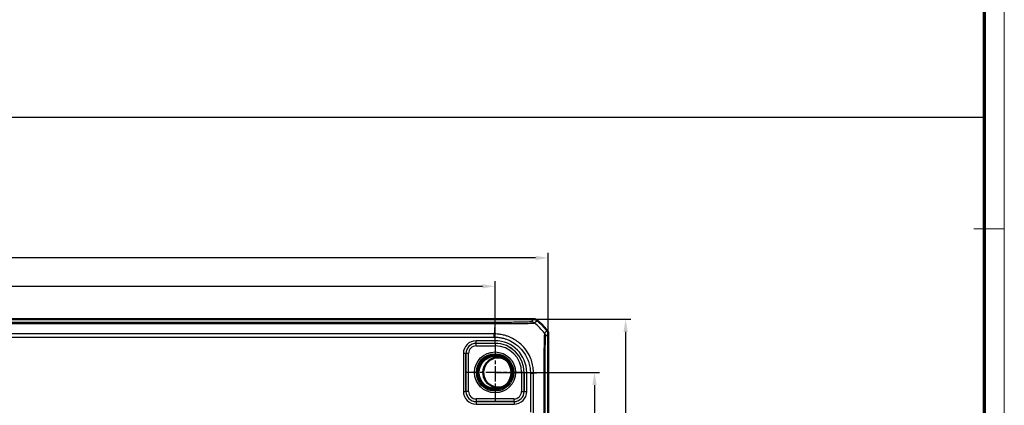
# Model space of a CAD drawing. Units: millimetres. Extents: x 1 to 1188, y 1 to 840.
# Drawn here: x 994 to 1188, y 554 to 630 of the extents above; entities that cross this region are included whole.
import ezdxf

# ---------------------------------------------------------------- set-up
doc = ezdxf.new("R2010")
doc.units = ezdxf.units.MM
doc.linetypes.add('CHAIN', pattern=[0.3543, 0.2362, -0.0295, 0.0591, -0.0295])
doc.linetypes.add('DASH_DOT', pattern=[0.37, 0.24, -0.06, 0.01, -0.06])
doc.layers.get('0').update_dxf_attribs({"lineweight": 25})
for name, color, linetype, lineweight in [('Bemaßung (ISO)', 1, 'Continuous', 25), ('Mittelpunktmarkierung (ISO)', 1, 'DASH_DOT', 25), ('Sichtbar (ISO)', 7, 'Continuous', 50), ('Sichtbar schmal (ISO)', 1, 'Continuous', 25), ('Skizziergeometrie (ISO)', 7, 'Continuous', 25)]:
    doc.layers.add(name, color=color, linetype=linetype, lineweight=lineweight)
doc.styles.add('3_5', font='isocpeur.ttf', dxfattribs={"width": 1.1})
doc.dimstyles.new('18-Bopla 3_5', dxfattribs={"dimtxt": 3.5, "dimasz": 2.5, "dimexe": 1, "dimexo": 0, "dimgap": 0.2, "dimtad": 1, "dimdec": 6, "dimrnd": 1e-08, "dimtxsty": '3_5', "dimcen": 0.09, "dimdle": 7, "dimclrd": 1, "dimclre": 1, "dimclrt": 5, "dimadec": 6, "dimazin": 2, "dimtfac": 0.714286, "dimtdec": 3, "dimtmove": 0, "dimatfit": 3, "dimfxl": 1, "dimtolj": 1, "dimlwd": 25, "dimlwe": 25, "dimarcsym": 0})

# ---------------------------------------------------------------- blocks, each defined once
blk = doc.blocks.new('Ränder Bopla-A0-Rahmen')
at = {"color": 1, "linetype": 'Continuous', "lineweight": 18}
for p, q in [((1188, 840), (1188, 1)), ((1182, 589), (1188, 589))]:
    blk.add_line(p, q, dxfattribs=at)
at = {"color": 3, "linetype": 'Continuous', "lineweight": 70}
blk.add_line((1184, 836), (1184, 5), dxfattribs=at)
blk = doc.blocks.new('*D27')
at = {"layer": 'Bemaßung (ISO)', "color": 1, "linetype": 'Continuous', "lineweight": 25}
for p, q in [((849.59, 566.85), (849.59, 578.66)), ((1087.59, 566.49), (1087.59, 578.66)), ((852.09, 577.66), (1085.09, 577.66))]:
    blk.add_line(p, q, dxfattribs=at)
at = {"layer": 'Bemaßung (ISO)', "color": 1, "linetype": 'Continuous'}
for points in [[(852.09, 578.08), (852.09, 577.25), (849.59, 577.66)], [(1085.09, 578.08), (1085.09, 577.25), (1087.59, 577.66)]]:
    blk.add_solid(points, dxfattribs=at)
at = {"layer": 'Defpoints', "color": 0, "linetype": 'Continuous'}
for p in [(1087.59, 577.66), (849.59, 566.85), (1087.59, 566.49)]:
    blk.add_point(p, dxfattribs=at)
at = {"layer": 'Bemaßung (ISO)', "color": 5, "linetype": 'Continuous', "lineweight": 25, "insert": (964.93, 577.86), "char_height": 3.5, "attachment_point": 7, "style": '3_5'}
blk.add_mtext('\\A1;238', dxfattribs=at)
blk = doc.blocks.new('*D28')
at = {"layer": 'Bemaßung (ISO)', "color": 1, "linetype": 'Continuous', "lineweight": 25}
for p, q in [((1087.59, 560.66), (1108.2, 560.66)), ((1107.2, 558.16), (1107.2, 456.16)), ((1087.59, 453.66), (1108.2, 453.66))]:
    blk.add_line(p, q, dxfattribs=at)
at = {"layer": 'Bemaßung (ISO)', "color": 1, "linetype": 'Continuous'}
for points in [[(1106.78, 558.16), (1107.62, 558.16), (1107.2, 560.66)], [(1106.78, 456.16), (1107.62, 456.16), (1107.2, 453.66)]]:
    blk.add_solid(points, dxfattribs=at)
at = {"layer": 'Defpoints', "color": 0, "linetype": 'Continuous'}
for p in [(1087.59, 560.66), (1087.59, 453.66), (1107.2, 453.66)]:
    blk.add_point(p, dxfattribs=at)
at = {"layer": 'Bemaßung (ISO)', "color": 5, "linetype": 'Continuous', "lineweight": 25, "insert": (1107, 503.89), "char_height": 3.5, "attachment_point": 7, "rotation": 90, "style": '3_5'}
blk.add_mtext('\\A1;107', dxfattribs=at)
blk = doc.blocks.new('*D41')
at = {"layer": 'Bemaßung (ISO)', "color": 1, "linetype": 'Continuous', "lineweight": 25}
for p, q in [((839.09, 568.31), (839.09, 584.26)), ((1095.59, 583.26), (841.59, 583.26)), ((1098.09, 568.31), (1098.09, 584.26))]:
    blk.add_line(p, q, dxfattribs=at)
at = {"layer": 'Bemaßung (ISO)', "color": 1, "linetype": 'Continuous'}
for points in [[(841.59, 583.67), (841.59, 582.84), (839.09, 583.26)], [(1095.59, 583.67), (1095.59, 582.84), (1098.09, 583.26)]]:
    blk.add_solid(points, dxfattribs=at)
at = {"layer": 'Defpoints', "color": 0, "linetype": 'Continuous'}
for p in [(839.09, 583.26), (839.09, 568.31), (1098.09, 568.31)]:
    blk.add_point(p, dxfattribs=at)
at = {"layer": 'Bemaßung (ISO)', "color": 5, "linetype": 'Continuous', "lineweight": 25, "insert": (964.93, 583.46), "char_height": 3.5, "attachment_point": 7, "style": '3_5'}
blk.add_mtext('\\A1;259', dxfattribs=at)
blk = doc.blocks.new('*D42')
at = {"layer": 'Bemaßung (ISO)', "color": 1, "linetype": 'Continuous', "lineweight": 25}
for p, q in [((1095.23, 571.16), (1114.33, 571.16)), ((1113.33, 568.66), (1113.33, 445.66)), ((1095.23, 443.16), (1114.33, 443.16))]:
    blk.add_line(p, q, dxfattribs=at)
at = {"layer": 'Bemaßung (ISO)', "color": 1, "linetype": 'Continuous'}
for points in [[(1112.92, 568.66), (1113.75, 568.66), (1113.33, 571.16)], [(1112.92, 445.66), (1113.75, 445.66), (1113.33, 443.16)]]:
    blk.add_solid(points, dxfattribs=at)
at = {"layer": 'Defpoints', "color": 0, "linetype": 'Continuous'}
for p in [(1095.23, 571.16), (1095.23, 443.16), (1113.33, 443.16)]:
    blk.add_point(p, dxfattribs=at)
at = {"layer": 'Bemaßung (ISO)', "color": 5, "linetype": 'Continuous', "lineweight": 25, "insert": (1113.13, 503.89), "char_height": 3.5, "attachment_point": 7, "rotation": 90, "style": '3_5'}
blk.add_mtext('\\A1;128', dxfattribs=at)

msp = doc.modelspace()

# ---------------------------------------------------------------- linework, layer by layer
at = {"layer": 'Mittelpunktmarkierung (ISO)', "linetype": 'CHAIN', "ltscale": 12.94542}
for p, q in [((1087.58772853, 566.48859753), (1087.58772853, 554.83863925)), ((1093.41270767, 560.66361839), (1081.7627494, 560.66361839))]:
    msp.add_line(p, q, dxfattribs=at)
at = {"layer": 'Sichtbar (ISO)'}
for p, q in [((1095.23441175, 571.16361839), (841.94104531, 571.16361839)), ((1095.23442689, 571.16361839), (1095.23441175, 571.16361839)), ((1098.08772853, 568.31030161), (1098.08772853, 568.31031675)), ((1098.08772853, 551.29498924), (1098.08772853, 568.31030161))]:
    msp.add_line(p, q, dxfattribs=at)
msp.add_circle((1087.58772853, 560.66361839), 3.2587262, dxfattribs=at)
for centre, radius, start, end in [((1086.30430284, 559.38003942), 15.00115782, 50.3711283987, 50.3714109062), ((1086.30504132, 559.38093117), 15, 39.6288716114, 50.3711283886), ((1086.30524031, 559.38109596), 14.99974164, 39.6285890776, 39.6288716109), ((1088.24657836, 560.64618776), 2.98359025, 69.4431130845, 287.5259425244)]:
    msp.add_arc(centre, radius, start, end, dxfattribs=at)
for points, knots in [([(1095.23442689, 571.16361839), (1095.34997349, 571.16361664), (1095.46465065, 571.14358851), (1095.68206672, 571.06525925), (1095.78316809, 571.00754825), (1095.87216696, 570.93385751)], [0, 0, 0, 0, 0.034663991891, 0.034663991891, 0.069327759228, 0.069327759228, 0.069327759228, 0.069327759228]), ([(1098.08772853, 568.31031675), (1098.08772678, 568.42586669), (1098.0676975, 568.54054712), (1097.98936607, 568.75796241), (1097.93165626, 568.85906052), (1097.85796765, 568.94805681)], [0, 0, 0, 0, 0.034664995268, 0.034664995268, 0.069327759203, 0.069327759203, 0.069327759203, 0.069327759203])]:
    msp.add_open_spline(points, degree=3, knots=knots, dxfattribs=at)
at = {"layer": 'Sichtbar schmal (ISO)'}
for p, q in [((1095.23442689, 571.16361839), (1094.72253594, 570.65172744)), ((1095.36015178, 570.42184233), (1095.87216696, 570.93385751)), ((849.61786248, 570.2947409), (1087.55755355, 570.2947409)), ((1087.55756936, 570.52907962), (849.61788771, 570.52907962)), ((1087.55756936, 570.52907298), (1087.55756936, 570.29527324)), ((1097.85796765, 568.94805681), (1097.34608422, 568.43617338)), ((849.75647198, 567.63164778), (1087.41898509, 567.63164778)), ((1087.41890529, 568.26161502), (849.75647281, 568.26161502)), ((1087.58772853, 566.90496702), (1083.84599914, 566.90496702)), ((1083.84599914, 566.40504317), (1083.84599914, 566.90496702)), ((1087.41924757, 567.63195612), (1087.42035263, 568.2603303)), ((1087.58772853, 566.40504317), (1087.58772853, 566.90496702)), ((1097.57583758, 567.79842579), (1098.08772853, 568.31031675)), ((1083.84599914, 566.40504317), (1087.58772853, 566.40504317)), ((1083.8550313, 566.39601101), (1083.84599914, 566.40504317)), ((1087.58772853, 566.39601101), (1083.8550313, 566.39601101)), ((1083.8550313, 565.89608716), (1083.8550313, 566.39601101)), ((1083.8550313, 565.89608716), (1087.58772853, 565.89608716)), ((1087.58772853, 566.40504317), (1087.58772853, 566.39601101)), ((1087.58772853, 566.39601101), (1087.58772853, 565.89608716)), ((1081.3463799, 564.40534778), (1081.3463799, 556.921889)), ((1081.84630375, 564.40534778), (1081.3463799, 564.40534778)), ((1081.84630375, 556.921889), (1081.84630375, 564.40534778)), ((1081.84630375, 564.40534778), (1081.85533591, 564.39631562)), ((1082.35525976, 564.39631562), (1081.85533591, 564.39631562)), ((1081.85533591, 564.39631562), (1081.85533591, 556.93092116)), ((1082.35525976, 556.93092116), (1082.35525976, 564.39631562)), ((1092.8201973, 560.66361839), (1092.8201973, 556.93092116)), ((1092.8201973, 560.66361839), (1093.32012115, 560.66361839)), ((1093.32012115, 556.93092116), (1093.32012115, 560.66361839)), ((1093.32915332, 560.66361839), (1093.32012115, 560.66361839)), ((1093.32915332, 560.66361839), (1093.82907716, 560.66361839)), ((1093.32915332, 560.66361839), (1093.32915332, 556.921889)), ((1093.82907716, 556.921889), (1093.82907716, 560.66361839)), ((1094.55575792, 560.49868242), (1094.55575792, 552.81325146)), ((1094.55644401, 560.49868242), (1095.18495988, 560.49868242)), ((1095.18572517, 552.24527877), (1095.18572517, 560.49868322)), ((1097.21885104, 560.63726414), (1097.21885104, 552.03037875)), ((1097.45318976, 551.9295612), (1097.45318976, 560.6372667)), ((1081.3463799, 556.921889), (1081.84630375, 556.921889)), ((1081.85533591, 556.93092116), (1081.84630375, 556.921889)), ((1082.35525976, 556.93092116), (1081.85533591, 556.93092116)), ((1091.32042576, 555.43114962), (1083.8550313, 555.43114962)), ((1083.8550313, 555.43114962), (1083.8550313, 554.93122577)), ((1091.32042576, 555.43114962), (1091.32042576, 554.93122577)), ((1092.8201973, 556.93092116), (1093.32012115, 556.93092116)), ((1093.32915332, 556.921889), (1093.32012115, 556.93092116)), ((1093.32915332, 556.921889), (1093.82907716, 556.921889)), ((1083.84599914, 554.9221936), (1083.8550313, 554.93122577)), ((1083.84599914, 554.9221936), (1083.84599914, 554.42226976)), ((1091.32945793, 554.9221936), (1083.84599914, 554.9221936)), ((1083.84599914, 554.42226976), (1091.32945793, 554.42226976)), ((1083.8550313, 554.93122577), (1091.32042576, 554.93122577)), ((1091.32042576, 554.93122577), (1091.32945793, 554.9221936)), ((1091.32945793, 554.9221936), (1091.32945793, 554.42226976))]:
    msp.add_line(p, q, dxfattribs=at)
for radius in [4.04183073, 3.69137609, 3.47444835, 3.32497914]:
    msp.add_circle((1087.58772853, 560.66361839), radius, dxfattribs=at)
for radius in [6.24134863, 5.74142478, 5.73239262, 5.23246877]:
    msp.add_arc((1087.58772853, 560.66361839), radius, 0, 90, dxfattribs=at)
for centre, major_axis, ratio, start_param, end_param in [((1088.22702044, 558.8121063), (0, 15), 0.0693633452, 0.6989643283, 0.8894057704), ((1094.72237005, 569.65187547), (-0.66147007, 0.74997157), 0.9996520108, 4.8683408833, 5.560235409), ((1085.79945706, 558.87534692), (-10.60660172, 10.60660172), 0.9993910125, 4.6186401744, 4.8061213574), ((1083.84676072, 564.4045862), (-1.76830547, 1.76830547), 0.9996954599, 5.497939437, 7.0684311773), ((1096.57598988, 567.79842579), (0.70710678, -0.70710678), 0.9996954599, 0.7858397982, 1.4763112764), ((1083.84676072, 564.4045862), (-1.41485975, 1.41485975), 0.9995432825, 5.497939437, 7.0684311773), ((1083.85548825, 564.39585867), (-1.414429, 1.414429), 0.9998476836, 5.497939437, 7.0684311773), ((1083.85548825, 564.39585867), (-1.06098328, 1.06098328), 0.9996954599, 5.497939437, 7.0684311773), ((1085.73621645, 559.82923134), (-14.99999995, -1.04029323), 0.0012047626, 3.8404786019, 4.0307943909), ((1096.45334219, 560.63768961), (1, -0.00000976), 0.0005588656, 0.017453295, 0.6990469644), ((1083.84676072, 556.92265058), (-1.76830547, -1.76830547), 0.9996954599, 5.497939437, 7.0684311773), ((1083.84676072, 556.92265058), (-1.41485975, -1.41485975), 0.9995432825, 5.497939437, 7.0684311773), ((1083.85548825, 556.93137811), (-1.414429, -1.414429), 0.9998476836, 5.497939437, 7.0684311773), ((1083.85548825, 556.93137811), (-1.06098328, -1.06098328), 0.9996954599, 5.497939437, 7.0684311773), ((1091.31996881, 556.93137811), (1.06098328, -1.06098328), 0.9996954599, 5.497939437, 7.0684311773), ((1091.31996881, 556.93137811), (1.414429, -1.414429), 0.9998476836, 5.497939437, 7.0684311773), ((1091.32869634, 556.92265058), (1.76830547, -1.76830547), 0.9996954599, 5.497939437, 7.0684311773), ((1091.32869634, 556.92265058), (1.41485975, -1.41485975), 0.9995432825, 5.497939437, 7.0684311773)]:
    msp.add_ellipse(centre, major_axis=major_axis, ratio=ratio, start_param=start_param, end_param=end_param, dxfattribs=at)
for points, knots in [([(1087.55756856, 570.29474093), (1087.55782083, 570.29527441), (1087.55807735, 570.29527557), (1087.55833392, 570.29527673), (1087.81012092, 570.29641428), (1088.10586318, 570.29693383), (1088.75363825, 570.29600149), (1089.12645045, 570.29465156), (1090.05069821, 570.29447295), (1090.59393862, 570.29714568), (1091.821851, 570.30419967), (1092.47798376, 570.30831654), (1093.58409439, 570.32963569), (1094.04752456, 570.34213012), (1094.85029051, 570.37175388), (1095.14305083, 570.39266388), (1095.29176803, 570.41047545), (1095.30449738, 570.4119764), (1095.34001979, 570.41775239), (1095.35628866, 570.41757879), (1095.3602448, 570.42157458), (1095.36025547, 570.42158535), (1095.3602661, 570.42159613), (1095.36034157, 570.42168514)], [-1.1121478519, -1.1121478519, -1.1121478519, -1.1121478519, -1.1120708912, -1.1120708912, -1.1120708912, -1.0365437994, -1.0365437994, -0.9325356009, -0.9325356009, -0.7736195395, -0.7736195395, -0.5538709346, -0.5538709346, -0.3447188473, -0.3447188473, -0.0918570122, -0.0918570122, -0.0648075175, -0.0648075175, 0, 0, 0, 0.0001746737, 0.0001746737, 0.0001746737, 0.0001746737]), ([(1094.72237005, 570.65172316), (1094.7180963, 570.64795374), (1094.70865534, 570.64418341), (1094.67624433, 570.63886968), (1094.66486937, 570.63730833), (1094.52861052, 570.62119928), (1094.2538233, 570.60704745), (1093.5127017, 570.58348722), (1093.08760849, 570.57368314), (1092.06847604, 570.55618429), (1091.46971059, 570.54856643), (1090.3457337, 570.53854216), (1089.84696399, 570.53526534), (1088.99814219, 570.53145741), (1088.65619271, 570.53036748), (1088.06114857, 570.52925597), (1087.80931838, 570.52907849), (1087.55756936, 570.52907962)], [0, 0, 0, 0, 0.0648075175, 0.0648075175, 0.0918570122, 0.0918570122, 0.3447188473, 0.3447188473, 0.5538709346, 0.5538709346, 0.7736195395, 0.7736195395, 0.9325356009, 0.9325356009, 1.0365437994, 1.0365437994, 1.1120684212, 1.1120684212, 1.1120684212, 1.1120684212]), ([(1095.18572514, 560.49868322), (1095.1849571, 560.49896694), (1095.18495415, 560.49927154), (1095.1849512, 560.49957625), (1095.18333156, 560.66698878), (1095.17729151, 560.87921836), (1095.14563318, 561.26214309), (1095.1225227, 561.44438797), (1095.03926484, 561.99952143), (1094.95873552, 562.37523143), (1094.71946987, 563.16668312), (1094.55393636, 563.58037576), (1094.10037192, 564.48225985), (1093.79140385, 564.96130508), (1092.94923957, 565.99591805), (1092.37651072, 566.51692917), (1091.25630812, 567.26473266), (1090.74417769, 567.53055822), (1090.0193038, 567.81035231), (1089.82153376, 567.87767902), (1089.35957633, 568.01445121), (1089.09120873, 568.07821286), (1088.54851113, 568.17290398), (1088.28332351, 568.20675266), (1087.81897914, 568.24980173), (1087.60411953, 568.25993139), (1087.42035254, 568.26028294), (1087.41986997, 568.26028387), (1087.41938758, 568.26028478), (1087.41890529, 568.26021142)], [-1.1133982672, -1.1133982672, -1.1133982672, -1.1133982672, -1.1133039496, -1.1133039496, -1.1133039496, -1.061483108, -1.061483108, -1.0096622664, -1.0096622664, -0.9060205833, -0.9060205833, -0.7833699093, -0.7833699093, -0.6292614241, -0.6292614241, -0.4180487351, -0.4180487351, -0.2611714018, -0.2611714018, -0.2038123715, -0.2038123715, -0.129077818, -0.129077818, -0.0543432645, -0.0543432645, 0, 0, 0, 0.0001427071, 0.0001427071, 0.0001427071, 0.0001427071]), ([(1087.41924757, 567.63195612), (1087.6003915, 567.63163756), (1087.78227093, 567.62549932), (1088.21364254, 567.59035591), (1088.46341413, 567.56016621), (1088.95828357, 567.47167704), (1089.20298166, 567.41247633), (1089.62743954, 567.28588866), (1089.80909184, 567.22354373), (1090.47484416, 566.96462698), (1090.94598441, 566.71886532), (1091.97575802, 566.02935505), (1092.4995616, 565.54865177), (1093.27715653, 564.59837068), (1093.56311874, 564.16004312), (1093.98068246, 563.33207356), (1094.13267737, 562.95133766), (1094.35359419, 562.22317361), (1094.4296875, 561.88144165), (1094.50688592, 561.3656642), (1094.52779315, 561.19329934), (1094.5556877, 560.84794983), (1094.55720919, 560.67503882), (1094.55645941, 560.50230431), (1094.55645417, 560.50109608), (1094.55644903, 560.49988784), (1094.55575792, 560.49868242)], [0, 0, 0, 0, 0.0543432645, 0.0543432645, 0.129077818, 0.129077818, 0.2038123715, 0.2038123715, 0.2611714018, 0.2611714018, 0.4180487351, 0.4180487351, 0.6292614241, 0.6292614241, 0.7833699093, 0.7833699093, 0.9060205833, 0.9060205833, 1.0096622664, 1.0096622664, 1.061483108, 1.061483108, 1.1133039496, 1.1133039496, 1.1133039496, 1.1136664224, 1.1136664224, 1.1136664224, 1.1136664224]), ([(1097.34595247, 568.43604163), (1097.34653505, 568.43561946), (1097.34653213, 568.43561422), (1097.34652921, 568.43560899), (1097.34391045, 568.43091144), (1097.34065867, 568.41699303), (1097.32962856, 568.33711381), (1097.31815147, 568.24134451), (1097.29536204, 567.89100894), (1097.28321025, 567.58554206), (1097.25346565, 566.68577049), (1097.24023145, 566.03749685), (1097.22376604, 564.54685248), (1097.21958157, 563.7187657), (1097.21937939, 562.38025263), (1097.22120137, 561.90407712), (1097.22134182, 561.16325419), (1097.21942843, 560.87825774), (1097.21877591, 560.63804179), (1097.21877521, 560.63778257), (1097.2187745, 560.6375234), (1097.21880114, 560.63726414)], [-1.1114669497, -1.1114669497, -1.1114669497, -1.1114669497, -1.1113952466, -1.1113952466, -1.1113952466, -1.0470737791, -1.0470737791, -0.9128921236, -0.9128921236, -0.7143633254, -0.7143633254, -0.456407728, -0.456407728, -0.205344851, -0.205344851, -0.0723556917, -0.0723556917, 0, 0, 0, 0.0000780786, 0.0000780786, 0.0000780786, 0.0000780786]), ([(1097.45318988, 560.63768961), (1097.45319224, 560.87887522), (1097.45334532, 561.12015026), (1097.45456735, 561.80104222), (1097.45608135, 562.23772843), (1097.46244344, 563.46490345), (1097.46907111, 564.22496085), (1097.48669471, 565.58846634), (1097.49780991, 566.18657999), (1097.52007573, 567.01586506), (1097.53065683, 567.29675728), (1097.54916372, 567.62150836), (1097.55684091, 567.71278031), (1097.56832085, 567.78443853), (1097.57206121, 567.79537443), (1097.57580265, 567.79868427), (1097.57581427, 567.79869455), (1097.57582588, 567.79870482), (1097.57583758, 567.79842579)], [0, 0, 0, 0, 0.0723556917, 0.0723556917, 0.205344851, 0.205344851, 0.456407728, 0.456407728, 0.7143633254, 0.7143633254, 0.9128921236, 0.9128921236, 1.0470737791, 1.0470737791, 1.1113952466, 1.1113952466, 1.1113952466, 1.1115949703, 1.1115949703, 1.1115949703, 1.1115949703])]:
    msp.add_open_spline(points, degree=3, knots=knots, dxfattribs=at)
at = {"layer": 'Skizziergeometrie (ISO)'}
msp.add_line((756, 611), (1184, 611), dxfattribs=at)

# ---------------------------------------------------------------- block references
msp.add_blockref('Ränder Bopla-A0-Rahmen', (0, 0))

# ---------------------------------------------------------------- dimensions: what is measured, and where the dimension line sits
at = {"layer": 'Bemaßung (ISO)', "color": 1, "linetype": 'Continuous', "lineweight": 25}
dim = msp.add_linear_dim(base=(839.08772853, 583.25594922), p1=(1098.08772853, 568.31030161), p2=(839.08772853, 568.31030161), dimstyle='18-Bopla 3_5', override={"dimgap": 0.2, "dimdec": 6, "dimtol": 0, "dimlim": 0, "dimtp": 0, "dimtm": 0, "dimtdec": 3, "dimtofl": 0, "dimatfit": 1}, dxfattribs=at)
dim.commit()
dim.dimension.update_dxf_attribs({"geometry": '*D41', "text_midpoint": (968.58772853, 583.25594922), "dimtype": 160})
for base, p1, p2, angle, picture, middle in [((1087.58772853, 577.66361839), (849.58772853, 566.85499448), (1087.58772853, 566.48859753), 180, '*D27', (968.58772853, 577.66361839)), ((1113.33428899, 443.16361839), (1095.23441175, 571.16361839), (1095.23441175, 443.16361839), 90, '*D42', (1113.33428899, 507.16361839)), ((1107.20076318, 453.66361839), (1087.58772853, 560.66361839), (1087.58772853, 453.66361839), 90, '*D28', (1107.20076318, 507.16361839))]:
    dim = msp.add_linear_dim(base=base, p1=p1, p2=p2, angle=angle, dimstyle='18-Bopla 3_5', override={"dimgap": 0.2, "dimdec": 6, "dimtol": 0, "dimlim": 0, "dimtp": 0, "dimtm": 0, "dimtdec": 3, "dimtofl": 0, "dimatfit": 1}, dxfattribs=at)
    dim.commit()
    dim.dimension.update_dxf_attribs({"geometry": picture, "text_midpoint": middle, "dimtype": 160})

doc.saveas('drawing.dxf')
